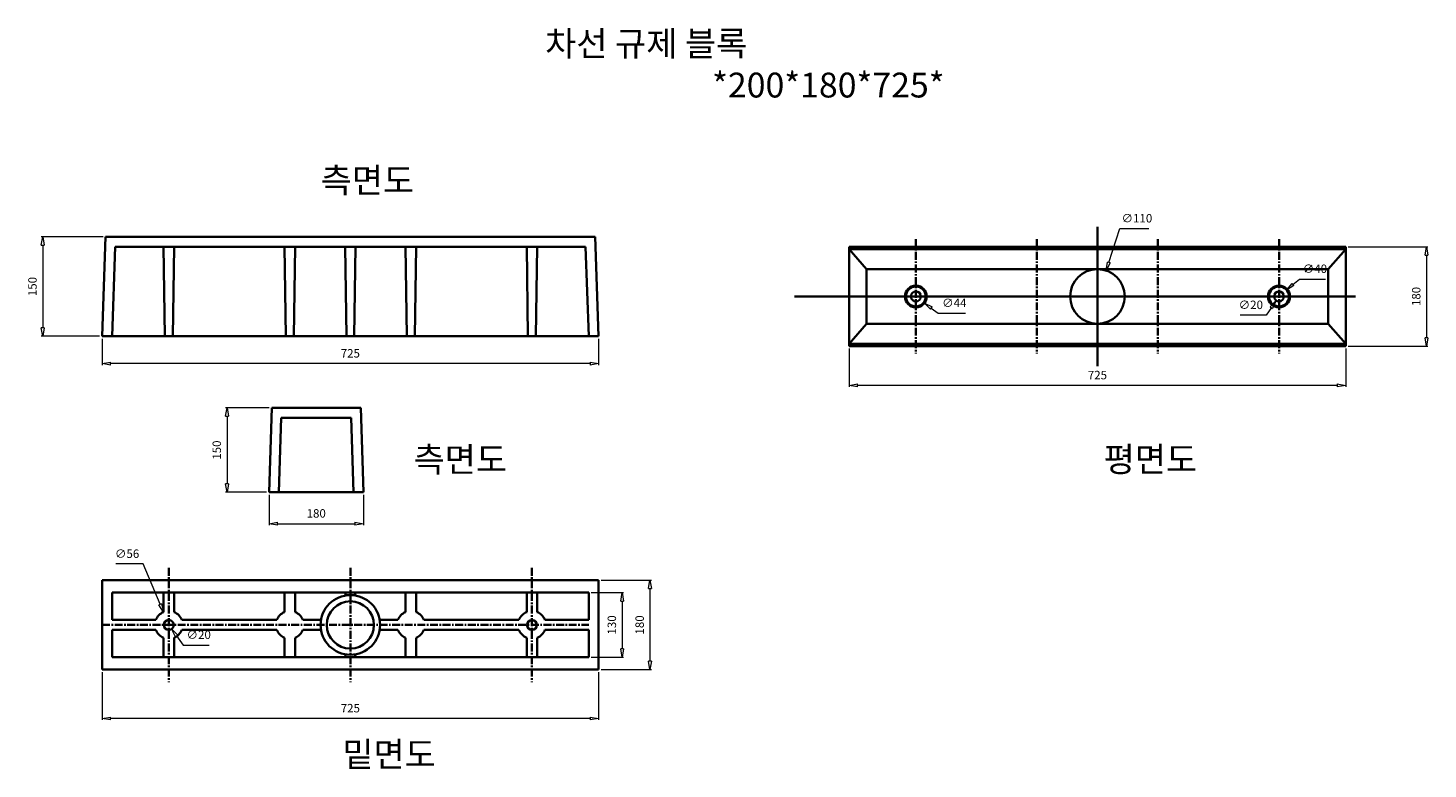
# Model space of a CAD drawing. Extents: x 3478 to 11269, y 10706 to 12197.
# Drawn here: x 8450 to 11269, y 10706 to 12197 of the extents above; entities that cross this region are included whole.
import ezdxf

# ---------------------------------------------------------------- set-up
doc = ezdxf.new("R2010")
doc.units = 0
doc.header["$LTSCALE"] = 0.5
doc.linetypes.add('CENTER', pattern=[50.8, 31.75, -6.35, 6.35, -6.35])
doc.layers.get('0').update_dxf_attribs({"linetype": 'CONTINUOUS', "lineweight": 35})
doc.layers.get('DEFPOINTS').update_dxf_attribs({"color": 5, "linetype": 'CONTINUOUS'})
doc.linetypes.add('Amzigzag', pattern='A,0.0001,[135,ltypeshp.shx,S=0.04,R=0,X=0,Y=0],-11', length=11.0001)
doc.dimstyles.new('AM_ISO', dxfattribs={"dimtxt": 17, "dimasz": 17, "dimexe": 3, "dimexo": 5, "dimgap": 10, "dimtad": 1, "dimdec": 1, "dimdsep": 46, "dimtxsty": 'Standard', "dimblk": 'CLOSEDBLANK', "dimcen": 0, "dimclrd": 1, "dimclre": 1, "dimclrt": 1, "dimadec": 1, "dimazin": 0, "dimtp": 0.1, "dimtm": 0.1, "dimtfac": 0.71, "dimtdec": 1, "dimtmove": 0, "dimatfit": 3, "dimldrblk": 'CLOSEDBLANK', "dimfxl": 1, "dimtzin": 0, "dimlwd": 9, "dimlwe": 9, "dimarcsym": 0})
doc.dimstyles.new('AM_ISO$3', dxfattribs={"dimtxt": 17, "dimasz": 17, "dimexe": 3, "dimexo": 5, "dimgap": 10, "dimtad": 1, "dimtoh": 1, "dimdec": 1, "dimdsep": 46, "dimtxsty": 'Standard', "dimblk": 'CLOSEDBLANK', "dimcen": 0, "dimclrd": 1, "dimclre": 1, "dimclrt": 1, "dimadec": 1, "dimazin": 0, "dimtp": 0.1, "dimtm": 0.1, "dimtfac": 0.71, "dimtdec": 1, "dimtofl": 0, "dimtmove": 0, "dimatfit": 0, "dimldrblk": 'CLOSEDBLANK', "dimfxl": 1, "dimtzin": 0, "dimlwd": 9, "dimlwe": 9, "dimarcsym": 0})

# ---------------------------------------------------------------- blocks, each defined once
blk = doc.blocks.new('_ClosedBlank')
at = {"color": 0, "linetype": 'ByBlock', "lineweight": -2}
for p, q in [((-1, 0.17), (0, 0)), ((-1, 0.17), (-1, -0.17)), ((0, 0), (-1, -0.17))]:
    blk.add_line(p, q, dxfattribs=at)
blk = doc.blocks.new('*D56')
at = {"color": 1, "lineweight": 9}
for p, q in [((8598.9, 10900.7), (8598.9, 10804.5)), ((9598.9, 10900.7), (9598.9, 10804.5)), ((9581.9, 10807.5), (8615.9, 10807.5))]:
    blk.add_line(p, q, dxfattribs=at)
at = {"layer": 'DEFPOINTS', "color": 0}
for p in [(8598.9, 10905.7), (9598.9, 10905.7), (8598.9, 10807.5)]:
    blk.add_point(p, dxfattribs=at)
at = {"color": 1, "lineweight": 9, "xscale": 17, "yscale": 17, "zscale": 17, "rotation": 180}
blk.add_blockref('_ClosedBlank', (8598.9, 10807.5), dxfattribs=at)
at = {"color": 1, "lineweight": 9, "xscale": 17, "yscale": 17, "zscale": 17}
blk.add_blockref('_ClosedBlank', (9598.9, 10807.5), dxfattribs=at)
at = {"color": 1, "insert": (9098.9, 10826), "char_height": 17, "attachment_point": 5}
blk.add_mtext('725', dxfattribs=at)
blk = doc.blocks.new('*D57')
at = {"color": 1, "lineweight": 9}
for p, q in [((9603.9, 11085.7), (9705.2, 11085.7)), ((9702.2, 11068.7), (9702.2, 10922.7)), ((9603.9, 10905.7), (9705.2, 10905.7))]:
    blk.add_line(p, q, dxfattribs=at)
at = {"layer": 'DEFPOINTS', "color": 0}
for p in [(9598.9, 11085.7), (9598.9, 10905.7), (9702.2, 10905.7)]:
    blk.add_point(p, dxfattribs=at)
at = {"color": 1, "lineweight": 9, "xscale": 17, "yscale": 17, "zscale": 17}
for p, rotation in [((9702.2, 11085.7), 90), ((9702.2, 10905.7), 270)]:
    blk.add_blockref('_ClosedBlank', p, dxfattribs=dict(at, rotation=rotation))
at = {"color": 1, "insert": (9683.7, 10995.7), "char_height": 17, "attachment_point": 5, "rotation": 90}
blk.add_mtext('180', dxfattribs=at)
blk = doc.blocks.new('*D59')
at = {"color": 1, "lineweight": 9}
for p, q in [((10103.4, 11551.6), (10103.4, 11474.7)), ((11103.4, 11551.6), (11103.4, 11474.7)), ((11086.4, 11477.7), (10120.4, 11477.7))]:
    blk.add_line(p, q, dxfattribs=at)
at = {"layer": 'DEFPOINTS', "color": 0}
for p in [(10103.4, 11556.6), (11103.4, 11556.6), (10103.4, 11477.7)]:
    blk.add_point(p, dxfattribs=at)
at = {"color": 1, "lineweight": 9, "xscale": 17, "yscale": 17, "zscale": 17, "rotation": 180}
blk.add_blockref('_ClosedBlank', (10103.4, 11477.7), dxfattribs=at)
at = {"color": 1, "lineweight": 9, "xscale": 17, "yscale": 17, "zscale": 17}
blk.add_blockref('_ClosedBlank', (11103.4, 11477.7), dxfattribs=at)
at = {"color": 1, "insert": (10603.4, 11496.2), "char_height": 17, "attachment_point": 5}
blk.add_mtext('725', dxfattribs=at)
blk = doc.blocks.new('*D60')
at = {"color": 1, "lineweight": 9}
for p, q in [((11108.4, 11756.6), (11269.1, 11756.6)), ((11266.1, 11739.6), (11266.1, 11573.6)), ((11108.4, 11556.6), (11269.1, 11556.6))]:
    blk.add_line(p, q, dxfattribs=at)
at = {"layer": 'DEFPOINTS', "color": 0}
for p in [(11103.4, 11756.6), (11103.4, 11556.6), (11266.1, 11556.6)]:
    blk.add_point(p, dxfattribs=at)
at = {"color": 1, "lineweight": 9, "xscale": 17, "yscale": 17, "zscale": 17}
for p, rotation in [((11266.1, 11756.6), 90), ((11266.1, 11556.6), 270)]:
    blk.add_blockref('_ClosedBlank', p, dxfattribs=dict(at, rotation=rotation))
at = {"color": 1, "insert": (11247.6, 11656.6), "char_height": 17, "attachment_point": 5, "rotation": 90}
blk.add_mtext('180', dxfattribs=at)
blk = doc.blocks.new('*D65')
at = {"color": 1, "lineweight": 9}
for p, q in [((9583.9, 11060.7), (9649.2, 11060.7)), ((9646.2, 11043.7), (9646.2, 10947.7)), ((9583.9, 10930.7), (9649.2, 10930.7))]:
    blk.add_line(p, q, dxfattribs=at)
at = {"layer": 'DEFPOINTS', "color": 0}
for p in [(9578.9, 11060.7), (9578.9, 10930.7), (9646.2, 10930.7)]:
    blk.add_point(p, dxfattribs=at)
at = {"color": 1, "lineweight": 9, "xscale": 17, "yscale": 17, "zscale": 17}
for p, rotation in [((9646.2, 11060.7), 90), ((9646.2, 10930.7), 270)]:
    blk.add_blockref('_ClosedBlank', p, dxfattribs=dict(at, rotation=rotation))
at = {"color": 1, "insert": (9627.7, 10995.7), "char_height": 17, "attachment_point": 5, "rotation": 90}
blk.add_mtext('130', dxfattribs=at)
blk = doc.blocks.new('*D66')
at = {"color": 1, "lineweight": 9}
for p, q in [((8598.9, 11571.6), (8598.9, 11518.5)), ((9598.9, 11571.6), (9598.9, 11518.5)), ((9581.9, 11521.5), (8615.9, 11521.5))]:
    blk.add_line(p, q, dxfattribs=at)
at = {"layer": 'DEFPOINTS', "color": 0}
for p in [(8598.9, 11576.6), (9598.9, 11576.6), (8598.9, 11521.5)]:
    blk.add_point(p, dxfattribs=at)
at = {"color": 1, "lineweight": 9, "xscale": 17, "yscale": 17, "zscale": 17, "rotation": 180}
blk.add_blockref('_ClosedBlank', (8598.9, 11521.5), dxfattribs=at)
at = {"color": 1, "lineweight": 9, "xscale": 17, "yscale": 17, "zscale": 17}
blk.add_blockref('_ClosedBlank', (9598.9, 11521.5), dxfattribs=at)
at = {"color": 1, "insert": (9098.9, 11540), "char_height": 17, "attachment_point": 5}
blk.add_mtext('725', dxfattribs=at)
blk = doc.blocks.new('*D68')
at = {"color": 1, "lineweight": 9}
for p, q in [((8600.9, 11776.6), (8476.4, 11776.6)), ((8479.4, 11759.6), (8479.4, 11593.6)), ((8593.9, 11576.6), (8476.4, 11576.6))]:
    blk.add_line(p, q, dxfattribs=at)
at = {"layer": 'DEFPOINTS', "color": 0}
for p in [(8605.9, 11776.6), (8479.4, 11576.6), (8598.9, 11576.6)]:
    blk.add_point(p, dxfattribs=at)
at = {"color": 1, "lineweight": 9, "xscale": 17, "yscale": 17, "zscale": 17}
for p, rotation in [((8479.4, 11776.6), 90), ((8479.4, 11576.6), 270)]:
    blk.add_blockref('_ClosedBlank', p, dxfattribs=dict(at, rotation=rotation))
at = {"color": 1, "insert": (8460.9, 11676.6), "char_height": 17, "attachment_point": 5, "rotation": 90}
blk.add_mtext('150', dxfattribs=at)
blk = doc.blocks.new('*D71')
at = {"color": 1, "lineweight": 9}
for p, q in [((8749, 10973.7), (8762.2, 10955.2)), ((8762.2, 10955.2), (8814.7, 10955.2))]:
    blk.add_line(p, q, dxfattribs=at)
at = {"layer": 'DEFPOINTS', "color": 0}
for p in [(8727.4, 11003.8), (8739, 10987.5)]:
    blk.add_point(p, dxfattribs=at)
at = {"color": 1, "lineweight": 9, "xscale": 17, "yscale": 17, "zscale": 17, "rotation": 125.6480698518299}
blk.add_blockref('_ClosedBlank', (8739, 10987.5), dxfattribs=at)
at = {"color": 1, "insert": (8793.5, 10973.7), "char_height": 17, "attachment_point": 5}
blk.add_mtext('∅20', dxfattribs=at)
blk = doc.blocks.new('*D72')
at = {"color": 1, "lineweight": 9}
for p, q in [((8681.9, 11118.3), (8626.6, 11118.3)), ((8715.9, 11037.2), (8681.9, 11118.3))]:
    blk.add_line(p, q, dxfattribs=at)
at = {"layer": 'DEFPOINTS', "color": 0}
for p in [(8722.4, 11021.5), (8744, 10969.8)]:
    blk.add_point(p, dxfattribs=at)
at = {"color": 1, "lineweight": 9, "xscale": 17, "yscale": 17, "zscale": 17, "rotation": 292.70058016988}
blk.add_blockref('_ClosedBlank', (8722.4, 11021.5), dxfattribs=at)
at = {"color": 1, "insert": (8649.3, 11136.8), "char_height": 17, "attachment_point": 5}
blk.add_mtext('∅56', dxfattribs=at)
blk = doc.blocks.new('*D77')
at = {"color": 1, "lineweight": 9}
for p, q in [((10268.9, 11633.1), (10282.5, 11622.9)), ((10282.5, 11622.9), (10337.8, 11622.9))]:
    blk.add_line(p, q, dxfattribs=at)
at = {"layer": 'DEFPOINTS', "color": 0}
for p in [(10220.2, 11669.8), (10255.3, 11643.4)]:
    blk.add_point(p, dxfattribs=at)
at = {"color": 1, "lineweight": 9, "xscale": 17, "yscale": 17, "zscale": 17, "rotation": 143.0323781122245}
blk.add_blockref('_ClosedBlank', (10255.3, 11643.4), dxfattribs=at)
at = {"color": 1, "insert": (10315.1, 11641.4), "char_height": 17, "attachment_point": 5}
blk.add_mtext('∅44', dxfattribs=at)
blk = doc.blocks.new('*D78')
at = {"color": 1, "lineweight": 9}
for p, q in [((10997.2, 11680.6), (11010.2, 11691.7)), ((11010.2, 11691.7), (11062.7, 11691.7))]:
    blk.add_line(p, q, dxfattribs=at)
at = {"layer": 'DEFPOINTS', "color": 0}
for p in [(10984.3, 11669.6), (10953.9, 11643.6)]:
    blk.add_point(p, dxfattribs=at)
at = {"color": 1, "lineweight": 9, "xscale": 17, "yscale": 17, "zscale": 17, "rotation": 220.5253074818254}
blk.add_blockref('_ClosedBlank', (10984.3, 11669.6), dxfattribs=at)
at = {"color": 1, "insert": (11041.4, 11710.2), "char_height": 17, "attachment_point": 5}
blk.add_mtext('∅40', dxfattribs=at)
blk = doc.blocks.new('*D79')
at = {"color": 1, "lineweight": 9}
for p, q in [((10943.5, 11619.1), (10891, 11619.1)), ((10953.9, 11634.3), (10943.5, 11619.1))]:
    blk.add_line(p, q, dxfattribs=at)
at = {"layer": 'DEFPOINTS', "color": 0}
for p in [(10963.5, 11648.3), (10974.7, 11664.9)]:
    blk.add_point(p, dxfattribs=at)
at = {"color": 1, "lineweight": 9, "xscale": 17, "yscale": 17, "zscale": 17, "rotation": 55.69337692471786}
blk.add_blockref('_ClosedBlank', (10963.5, 11648.3), dxfattribs=at)
at = {"color": 1, "insert": (10912.3, 11637.6), "char_height": 17, "attachment_point": 5}
blk.add_mtext('∅20', dxfattribs=at)
blk = doc.blocks.new('*D81')
at = {"color": 1, "lineweight": 9}
for p, q in [((10626.1, 11724.9), (10648.8, 11793.3)), ((10648.8, 11793.3), (10707, 11793.3))]:
    blk.add_line(p, q, dxfattribs=at)
at = {"layer": 'DEFPOINTS', "color": 0}
for p in [(10620.8, 11708.8), (10586.1, 11604.4)]:
    blk.add_point(p, dxfattribs=at)
at = {"color": 1, "lineweight": 9, "xscale": 17, "yscale": 17, "zscale": 17, "rotation": 251.6196282881289}
blk.add_blockref('_ClosedBlank', (10620.8, 11708.8), dxfattribs=at)
at = {"color": 1, "insert": (10682.9, 11811.8), "char_height": 17, "attachment_point": 5}
blk.add_mtext('∅110', dxfattribs=at)
blk = doc.blocks.new('*D84')
at = {"color": 1, "lineweight": 9}
for p, q in [((8935.2, 11257.5), (8935.2, 11196.4)), ((9125.2, 11257.5), (9125.2, 11196.4)), ((8952.2, 11199.4), (9108.2, 11199.4))]:
    blk.add_line(p, q, dxfattribs=at)
at = {"layer": 'DEFPOINTS', "color": 0}
for p in [(8935.2, 11262.5), (9125.2, 11262.5), (9125.2, 11199.4)]:
    blk.add_point(p, dxfattribs=at)
at = {"color": 1, "lineweight": 9, "xscale": 17, "yscale": 17, "zscale": 17, "rotation": 180}
blk.add_blockref('_ClosedBlank', (8935.2, 11199.4), dxfattribs=at)
at = {"color": 1, "lineweight": 9, "xscale": 17, "yscale": 17, "zscale": 17}
blk.add_blockref('_ClosedBlank', (9125.2, 11199.4), dxfattribs=at)
at = {"color": 1, "insert": (9030.2, 11217.9), "char_height": 17, "attachment_point": 5}
blk.add_mtext('180', dxfattribs=at)
blk = doc.blocks.new('*D85')
at = {"color": 1, "lineweight": 9}
for p, q in [((8935.5, 11432.5), (8847.6, 11432.5)), ((8850.6, 11415.5), (8850.6, 11279.5)), ((8930.2, 11262.5), (8847.6, 11262.5))]:
    blk.add_line(p, q, dxfattribs=at)
at = {"layer": 'DEFPOINTS', "color": 0}
for p in [(8940.5, 11432.5), (8850.6, 11262.5), (8935.2, 11262.5)]:
    blk.add_point(p, dxfattribs=at)
at = {"color": 1, "lineweight": 9, "xscale": 17, "yscale": 17, "zscale": 17}
for p, rotation in [((8850.6, 11432.5), 90), ((8850.6, 11262.5), 270)]:
    blk.add_blockref('_ClosedBlank', p, dxfattribs=dict(at, rotation=rotation))
at = {"color": 1, "insert": (8832.1, 11347.5), "char_height": 17, "attachment_point": 5, "rotation": 90}
blk.add_mtext('150', dxfattribs=at)

msp = doc.modelspace()

# ---------------------------------------------------------------- linework, layer by layer
at = {"linetype": 'Amzigzag'}
for p, q in [((10603.42, 11796.6), (10603.42, 11516.6)), ((9993.55, 11656.6), (11123.42, 11656.6))]:
    msp.add_line(p, q, dxfattribs=at)
for p, q in [((8605.89, 11776.6), (8598.91, 11576.6)), ((9591.92, 11776.6), (8605.89, 11776.6)), ((9598.91, 11576.6), (9591.92, 11776.6)), ((8625.19, 11756.6), (8618.91, 11576.6)), ((9572.62, 11756.6), (8625.19, 11756.6)), ((8722.65, 11756.6), (8725.22, 11576.6)), ((8743.79, 11756.6), (8741.22, 11576.6)), ((8966.44, 11756.6), (8969.01, 11576.6)), ((8987.58, 11756.6), (8985.01, 11576.6)), ((9088.34, 11756.6), (9090.91, 11576.6)), ((9109.48, 11756.6), (9106.91, 11576.6)), ((9210.23, 11756.6), (9212.81, 11576.6)), ((9231.38, 11756.6), (9228.81, 11576.6)), ((9454.03, 11756.6), (9456.6, 11576.6)), ((9475.17, 11756.6), (9472.6, 11576.6)), ((9578.91, 11576.6), (9572.62, 11756.6)), ((10103.42, 11756.6), (11103.42, 11756.6)), ((10103.42, 11756.6), (10103.42, 11751.6)), ((10103.42, 11751.6), (11103.42, 11751.6)), ((10103.42, 11751.6), (10103.42, 11736.6)), ((10103.42, 11751.6), (10138.42, 11711.65)), ((10103.42, 11736.6), (10103.42, 11576.6)), ((11103.42, 11751.6), (11068.42, 11711.65)), ((11103.42, 11756.6), (11103.42, 11751.6)), ((11103.42, 11751.6), (11103.42, 11736.6)), ((11103.42, 11736.6), (11103.42, 11576.6)), ((10138.42, 11711.65), (11068.42, 11711.65)), ((10138.42, 11711.65), (10138.42, 11601.55)), ((11068.42, 11711.65), (11068.42, 11601.55)), ((10103.42, 11561.6), (10138.42, 11601.55)), ((11068.42, 11601.55), (10138.42, 11601.55)), ((11103.42, 11561.6), (11068.42, 11601.55)), ((8598.91, 11576.6), (9598.91, 11576.6)), ((10103.42, 11556.6), (10103.42, 11576.6)), ((11103.42, 11561.6), (10103.42, 11561.6)), ((11103.42, 11556.6), (11103.42, 11576.6)), ((11103.42, 11556.6), (10103.42, 11556.6)), ((8940.48, 11432.54), (8935.17, 11262.54)), ((9119.86, 11432.54), (8940.48, 11432.54)), ((9125.17, 11262.54), (9119.86, 11432.54)), ((8959.86, 11412.54), (8955.17, 11262.54)), ((9100.48, 11412.54), (8959.86, 11412.54)), ((9105.17, 11262.54), (9100.48, 11412.54)), ((8935.17, 11262.54), (9105.17, 11262.54)), ((9105.17, 11262.54), (9125.17, 11262.54)), ((8598.91, 11085.67), (8598.91, 10905.67)), ((9598.91, 11085.67), (8598.91, 11085.67)), ((9598.91, 10905.67), (9598.91, 11085.67)), ((8618.91, 11060.67), (9098.91, 11060.67)), ((8618.91, 11005.67), (8618.91, 11060.67)), ((8722.65, 11060.67), (8722.65, 11021.6)), ((8743.79, 11060.67), (8743.79, 11021.6)), ((8966.45, 11060.67), (8966.45, 11021.6)), ((8987.59, 11060.67), (8987.59, 11021.6)), ((9088.91, 11060.67), (9088.91, 11054.83)), ((9578.91, 11060.67), (9098.91, 11060.67)), ((9108.91, 11060.67), (9108.91, 11054.83)), ((9210.23, 11060.67), (9210.23, 11021.6)), ((9231.37, 11060.67), (9231.37, 11021.6)), ((9454.03, 11060.67), (9454.03, 11021.6)), ((9475.17, 11060.67), (9475.17, 11021.6)), ((9578.91, 11005.67), (9578.91, 11060.67)), ((8618.91, 11005.67), (8707.07, 11005.67)), ((8759.37, 11005.67), (8844.55, 11005.67)), ((8759.37, 11005.67), (8950.87, 11005.67)), ((9003.17, 11005.67), (9039.75, 11005.67)), ((9194.65, 11005.67), (9158.07, 11005.67)), ((9438.45, 11005.67), (9246.95, 11005.67)), ((9438.45, 11005.67), (9353.27, 11005.67)), ((9578.91, 11005.67), (9490.75, 11005.67)), ((8618.91, 10930.67), (8618.91, 10985.67)), ((8618.91, 10985.67), (8707.07, 10985.67)), ((8722.65, 10969.75), (8722.65, 10930.67)), ((8743.79, 10969.75), (8743.79, 10930.67)), ((8759.37, 10985.67), (8844.55, 10985.67)), ((8759.37, 10985.67), (8950.87, 10985.67)), ((8966.45, 10969.75), (8966.45, 10930.67)), ((8987.59, 10969.75), (8987.59, 10930.67)), ((9003.17, 10985.67), (9039.75, 10985.67)), ((9194.65, 10985.67), (9158.07, 10985.67)), ((9210.23, 10969.75), (9210.23, 10930.67)), ((9231.37, 10969.75), (9231.37, 10930.67)), ((9438.45, 10985.67), (9246.95, 10985.67)), ((9438.45, 10985.67), (9353.27, 10985.67)), ((9454.03, 10969.75), (9454.03, 10930.67)), ((9475.17, 10969.75), (9475.17, 10930.67)), ((9578.91, 10985.67), (9490.75, 10985.67)), ((9578.91, 10930.67), (9578.91, 10985.67)), ((9098.91, 10930.67), (8618.91, 10930.67)), ((9088.91, 10936.51), (9088.91, 10930.67)), ((9098.91, 10930.67), (9578.91, 10930.67)), ((9108.91, 10936.51), (9108.91, 10930.67)), ((8598.91, 10905.67), (9598.91, 10905.67))]:
    msp.add_line(p, q)
at = {"linetype": 'CENTER'}
for p, q in [((10237.73, 11771.6), (10237.73, 11541.6)), ((10481.53, 11771.6), (10481.53, 11541.6)), ((10725.31, 11771.6), (10725.31, 11541.6)), ((10969.11, 11771.6), (10969.11, 11541.6)), ((8733.22, 11110.67), (8733.22, 10880.67)), ((9098.91, 11110.67), (9098.91, 10880.67)), ((9464.6, 11110.67), (9464.6, 10880.67)), ((8598.91, 10995.67), (9578.91, 10995.67))]:
    msp.add_line(p, q, dxfattribs=at)
for centre, radius in [((10603.42, 11656.6), 55), ((10237.73, 11656.6), 22), ((10237.73, 11656.6), 20), ((10969.11, 11656.6), 22), ((10969.11, 11656.6), 20), ((10237.73, 11656.6), 10), ((10969.11, 11656.6), 10), ((9098.91, 10995.67), 60), ((9098.91, 10995.67), 47.5), ((8733.22, 10995.67), 10), ((9464.6, 10995.67), 10)]:
    msp.add_circle(centre, radius)
for centre, start, end in [((8733.22, 10995.67), 112.18207, 159.07517), ((8733.22, 10995.67), 20.92483, 67.81793), ((8977.02, 10995.67), 112.18207, 159.07517), ((8977.02, 10995.67), 20.92483, 67.81793), ((9220.8, 10995.67), 112.18207, 159.07517), ((9220.8, 10995.67), 20.92483, 67.81793), ((9464.6, 10995.67), 112.18207, 159.07517), ((9464.6, 10995.67), 20.92483, 67.81793), ((8733.22, 10995.67), 200.92483, 247.81793), ((8733.22, 10995.67), 292.18207, 339.07517), ((8977.02, 10995.67), 200.92483, 247.81793), ((8977.02, 10995.67), 292.18207, 339.07517), ((9220.8, 10995.67), 200.92483, 247.81793), ((9220.8, 10995.67), 292.18207, 339.07517), ((9464.6, 10995.67), 200.92483, 247.81793), ((9464.6, 10995.67), 292.18207, 339.07517)]:
    msp.add_arc(centre, 28, start, end)

# ---------------------------------------------------------------- texts
at = {"char_height": 50, "width": 1903.6871, "attachment_point": 1}
for s, insert in [('{\\fGulim|b0|i0|c129|p49;차선 규제 블록   \\P                      *200*180*725*}', (9491.25, 12190.35)), ('{\\fGulim|b0|i0|c129|p49;측면도}', (9039.09, 11915.24)), ('{\\fGulim|b0|i0|c129|p49;측면도}', (9226.15, 11353.69)), ('{\\fGulim|b0|i0|c129|p49;평면도}', (10615.87, 11353.94)), ('{\\fGulim|b0|i0|c129|p49;밑면도}', (9082.74, 10760.34))]:
    msp.add_mtext(s, dxfattribs=dict(at, insert=insert))

# ---------------------------------------------------------------- dimensions: what is measured, and where the dimension line sits
for p1, p2, picture, middle in [((10586.08, 11604.4), (10620.76, 11708.79), '*D81', (10682.92, 11793.28)), ((10953.91, 11643.6), (10984.31, 11669.59), '*D78', (11041.41, 11691.68)), ((10220.15, 11669.83), (10255.31, 11643.37), '*D77', (10315.14, 11622.92)), ((10974.75, 11664.86), (10963.47, 11648.34), '*D79', (10912.28, 11619.1)), ((8744.02, 10969.84), (8722.41, 11021.5), '*D72', (8649.26, 11118.3)), ((8727.39, 11003.8), (8739.05, 10987.55), '*D71', (8793.47, 10955.24))]:
    dim = msp.add_diameter_dim_2p(p1=p1, p2=p2, dimstyle='AM_ISO$3')
    dim.commit()
    dim.dimension.update_dxf_attribs({"geometry": picture, "text_midpoint": middle, "dimtype": 163})
for base, p1, p2, text, picture, middle in [((8479.38, 11576.6), (8605.89, 11776.6), (8598.91, 11576.6), '150', '*D68', (8460.88, 11676.6)), ((11266.14, 11556.6), (11103.42, 11756.6), (11103.42, 11556.6), '180', '*D60', (11247.64, 11656.6)), ((8850.55, 11262.54), (8940.48, 11432.54), (8935.17, 11262.54), '150', '*D85', (8832.05, 11347.54)), ((9702.22, 10905.67), (9598.91, 11085.67), (9598.91, 10905.67), '180', '*D57', (9683.72, 10995.67))]:
    dim = msp.add_linear_dim(base=base, p1=p1, p2=p2, angle=90, text=text, dimstyle='AM_ISO')
    dim.commit()
    dim.dimension.update_dxf_attribs({"geometry": picture, "text_midpoint": middle})
for base, p1, p2, text, picture, middle in [((8598.91, 11521.47), (9598.91, 11576.6), (8598.91, 11576.6), '725', '*D66', (9098.91, 11539.97)), ((10103.42, 11477.7), (11103.42, 11556.6), (10103.42, 11556.6), '725', '*D59', (10603.42, 11496.2)), ((9125.17, 11199.42), (8935.17, 11262.54), (9125.17, 11262.54), '180', '*D84', (9030.17, 11217.92)), ((8598.91, 10807.5), (9598.91, 10905.67), (8598.91, 10905.67), '725', '*D56', (9098.91, 10826))]:
    dim = msp.add_linear_dim(base=base, p1=p1, p2=p2, text=text, dimstyle='AM_ISO')
    dim.commit()
    dim.dimension.update_dxf_attribs({"geometry": picture, "text_midpoint": middle})
dim = msp.add_linear_dim(base=(9646.2, 10930.67), p1=(9578.91, 11060.67), p2=(9578.91, 10930.67), angle=90, dimstyle='AM_ISO')
dim.commit()
dim.dimension.update_dxf_attribs({"geometry": '*D65', "text_midpoint": (9627.7, 10995.67)})

doc.saveas('drawing.dxf')
